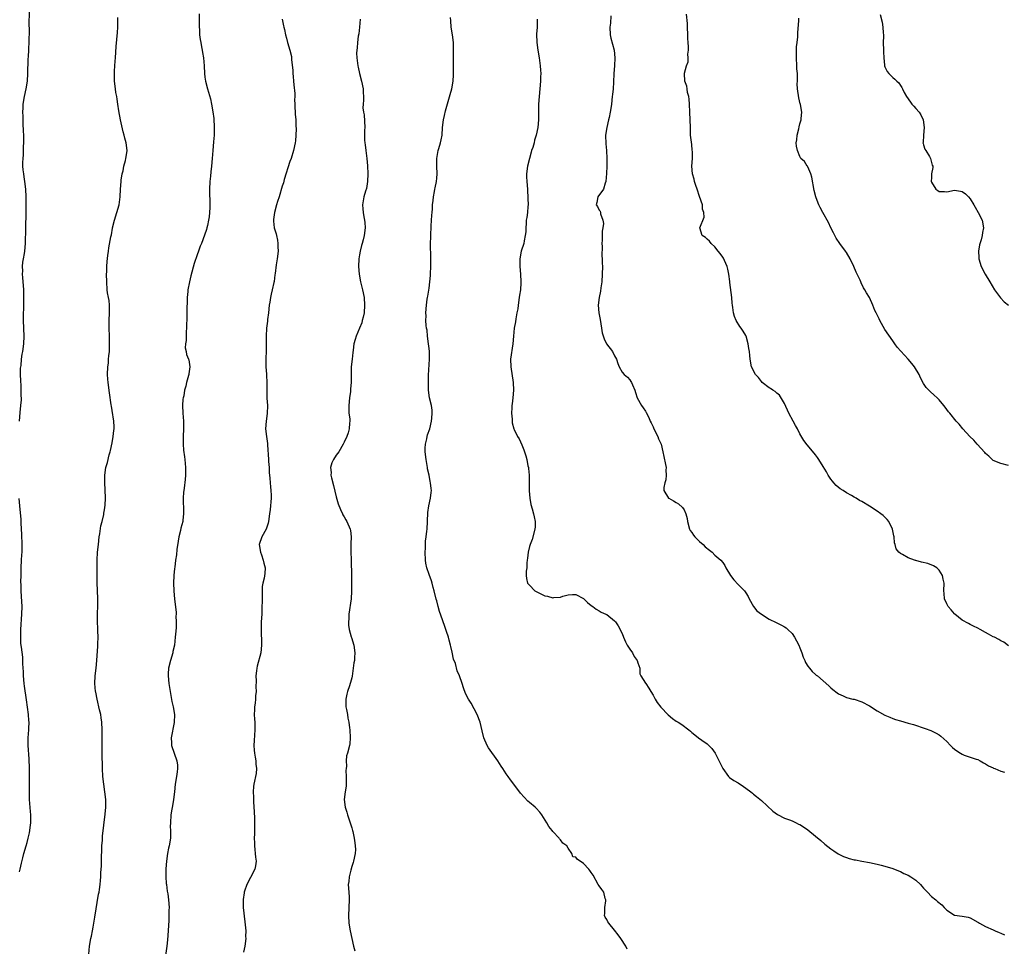
# Model space of a CAD drawing. Units: inches. Extents: x 2622000 to 2625000, y 1506000 to 1509000.
# Drawn here: x 2622499 to 2622754, y 1507453 to 1507693 of the extents above; entities that cross this region are included whole.
import ezdxf

# ---------------------------------------------------------------- set-up
doc = ezdxf.new("R2010")
doc.units = ezdxf.units.IN
doc.header["$MEASUREMENT"] = 0
doc.layers.add('LD26221506_10ft', color=101, linetype='Continuous')

msp = doc.modelspace()

# ---------------------------------------------------------------- linework, layer by layer
at = {"layer": 'LD26221506_10ft'}
for points, elevation in [([(2622499.06, 1507589), (2622499.19, 1507591.19), (2622499.36, 1507593), (2622499.51, 1507594.49), (2622499.51, 1507595), (2622499.47, 1507595.47), (2622499.49, 1507597), (2622499.41, 1507598.59), (2622499.37, 1507599), (2622499.37, 1507599.37), (2622499.31, 1507601), (2622499.32, 1507602.68), (2622499.41, 1507603.41), (2622499.54, 1507605), (2622499.72, 1507606.28), (2622499.86, 1507607), (2622500.15, 1507609), (2622500.23, 1507611), (2622500.07, 1507615), (2622500.08, 1507617), (2622500.12, 1507617.88), (2622500.11, 1507620.11), (2622500.16, 1507621), (2622500.18, 1507621.82), (2622500.15, 1507623), (2622500.08, 1507624.08), (2622500.01, 1507625), (2622499.87, 1507626.13), (2622499.83, 1507627), (2622499.89, 1507627.89), (2622499.81, 1507629), (2622499.89, 1507630.11), (2622500.08, 1507631), (2622500.33, 1507632.33), (2622500.42, 1507633), (2622500.59, 1507635), (2622500.61, 1507636.61), (2622500.67, 1507637.33), (2622500.68, 1507640.68), (2622500.72, 1507641.28), (2622500.77, 1507644.77), (2622500.77, 1507647), (2622500.66, 1507649), (2622500.41, 1507651), (2622500.24, 1507652.24), (2622500.11, 1507653), (2622499.99, 1507654.01), (2622499.91, 1507655), (2622499.9, 1507655.9), (2622499.94, 1507657), (2622500.07, 1507657.93), (2622500.08, 1507660.08), (2622500.14, 1507661), (2622500.11, 1507663), (2622500.08, 1507664.08), (2622499.96, 1507666.04), (2622499.93, 1507667), (2622499.94, 1507667.94), (2622499.91, 1507669), (2622499.93, 1507670.07), (2622499.99, 1507671), (2622500.3, 1507673), (2622500.76, 1507675), (2622501.07, 1507677), (2622501.17, 1507679), (2622501.3, 1507682.7), (2622501.35, 1507683.35), (2622501.41, 1507685), (2622501.45, 1507685.45), (2622501.51, 1507687), (2622501.59, 1507690.41), (2622501.53, 1507691.53), (2622501.6, 1507695)], 8670), ([(2622545.55, 1507694.45), (2622545.5, 1507691.5), (2622545.53, 1507691), (2622545.61, 1507690.39), (2622545.64, 1507689), (2622545.8, 1507687.8), (2622545.93, 1507687), (2622546.12, 1507685.88), (2622546.32, 1507685), (2622546.42, 1507684.42), (2622546.61, 1507683), (2622546.77, 1507681), (2622546.89, 1507679), (2622547, 1507677.99), (2622547.15, 1507677), (2622547.65, 1507675), (2622548.41, 1507672.41), (2622548.72, 1507671), (2622549.06, 1507669.06), (2622549.28, 1507667.28), (2622549.43, 1507665), (2622549.41, 1507663.41), (2622549.4, 1507663), (2622549.24, 1507661.24), (2622549.01, 1507659.01), (2622548.84, 1507657), (2622548.69, 1507655), (2622548.52, 1507653.48), (2622548.42, 1507652.42), (2622548.25, 1507651), (2622548.17, 1507649), (2622548.19, 1507648.19), (2622548.3, 1507645.7), (2622548.3, 1507645), (2622548.25, 1507644.25), (2622548.22, 1507643), (2622548.1, 1507641.9), (2622547.97, 1507641), (2622547.64, 1507639.64), (2622547.52, 1507639), (2622547.43, 1507638.57), (2622546.91, 1507637.09), (2622546.09, 1507635), (2622545.76, 1507634.24), (2622545.37, 1507633), (2622545, 1507632.05), (2622544.19, 1507629.81), (2622543.4, 1507626.6), (2622543.02, 1507625), (2622542.58, 1507623), (2622542.56, 1507622.56), (2622542.38, 1507621), (2622542.39, 1507620.39), (2622542.29, 1507617.71), (2622542.34, 1507616.34), (2622542.24, 1507613), (2622542.14, 1507612.14), (2622542.12, 1507611), (2622542.19, 1507609.81), (2622542.02, 1507609), (2622541.92, 1507607.92), (2622542.16, 1507607), (2622542.26, 1507606.26), (2622542.74, 1507605), (2622542.8, 1507604.8), (2622543.11, 1507603), (2622542.82, 1507601.18), (2622542.83, 1507601), (2622542.78, 1507600.78), (2622542.26, 1507599), (2622542.06, 1507598.06), (2622541.75, 1507597), (2622541.51, 1507595.51), (2622541.38, 1507595), (2622541.33, 1507594.67), (2622541.22, 1507593), (2622541.29, 1507591), (2622541.43, 1507589), (2622541.44, 1507587), (2622541.36, 1507585), (2622541.34, 1507583.34), (2622541.36, 1507583), (2622541.49, 1507581.49), (2622541.72, 1507579.72), (2622541.83, 1507579), (2622541.98, 1507577), (2622541.96, 1507575), (2622541.88, 1507573.88), (2622541.63, 1507571.63), (2622541.52, 1507571), (2622541.46, 1507570.54), (2622541.37, 1507569), (2622541.44, 1507565.44), (2622541.5, 1507565), (2622541.29, 1507563.29), (2622541.29, 1507563), (2622540.78, 1507561.22), (2622540.66, 1507560.66), (2622540.24, 1507559), (2622540.07, 1507557.93), (2622539.77, 1507555.77), (2622539.63, 1507554.37), (2622539.42, 1507553), (2622539.18, 1507551.18), (2622539.16, 1507550.84), (2622538.97, 1507548.97), (2622538.91, 1507547), (2622538.99, 1507545), (2622539.17, 1507542.83), (2622539.53, 1507539.53), (2622539.53, 1507539), (2622539.51, 1507538.49), (2622539.56, 1507537), (2622539.52, 1507535.52), (2622539.44, 1507534.56), (2622539.34, 1507533), (2622539.1, 1507531), (2622538.71, 1507529.29), (2622538.66, 1507529), (2622538.07, 1507527), (2622537.6, 1507525), (2622537.5, 1507523.5), (2622537.48, 1507523), (2622537.69, 1507521), (2622537.98, 1507519), (2622538.42, 1507516.42), (2622538.76, 1507515), (2622539.09, 1507513), (2622539.05, 1507510.95), (2622538.3, 1507507), (2622538.36, 1507505.64), (2622538.36, 1507505), (2622539.01, 1507502.99), (2622539.72, 1507501), (2622539.87, 1507499.87), (2622539.91, 1507499), (2622539.8, 1507498.2), (2622539.67, 1507497), (2622539.33, 1507495), (2622539.09, 1507493), (2622538.89, 1507491), (2622538.61, 1507489.39), (2622538.48, 1507488.48), (2622538.2, 1507487), (2622538.07, 1507485), (2622538.05, 1507484.05), (2622538.12, 1507483), (2622538.13, 1507481.87), (2622538.07, 1507481), (2622537.74, 1507479), (2622537.59, 1507478.41), (2622537.34, 1507477), (2622537.07, 1507475), (2622536.92, 1507473.08), (2622536.88, 1507471), (2622537, 1507469.25), (2622537.02, 1507469), (2622537.27, 1507467.27), (2622537.4, 1507466.6), (2622537.61, 1507465), (2622537.71, 1507463), (2622537.67, 1507462.33), (2622537.66, 1507461), (2622537.63, 1507459.63), (2622537.55, 1507458.45), (2622537.5, 1507457), (2622537.36, 1507454.64), (2622537.17, 1507453), (2622536.6, 1507449.4)], 8690), ([(2622755, 1507530.83), (2622753.74, 1507531.74), (2622753, 1507532.09), (2622752.43, 1507532.43), (2622751.34, 1507533), (2622751, 1507533.15), (2622749.78, 1507533.78), (2622749, 1507534.21), (2622747.64, 1507535), (2622747, 1507535.35), (2622745.92, 1507535.92), (2622745, 1507536.34), (2622744.59, 1507536.59), (2622743, 1507537.47), (2622741.06, 1507539), (2622741, 1507539.06), (2622740.13, 1507540.13), (2622739.34, 1507541), (2622739, 1507541.69), (2622738.42, 1507543), (2622738.33, 1507544.33), (2622738.25, 1507545), (2622738.34, 1507547), (2622738.08, 1507548.08), (2622737.92, 1507549), (2622737, 1507550.41), (2622736.39, 1507551), (2622735.54, 1507551.54), (2622734.08, 1507552.08), (2622732.46, 1507552.47), (2622731, 1507552.9), (2622730.91, 1507552.91), (2622730.63, 1507553), (2622729, 1507553.6), (2622727.54, 1507554.46), (2622727, 1507554.68), (2622726.58, 1507555), (2622725.89, 1507555.89), (2622725.67, 1507557), (2622725.48, 1507557.48), (2622725.36, 1507559), (2622725.26, 1507559.26), (2622724.95, 1507561), (2622723.95, 1507563), (2622723.53, 1507563.53), (2622722.5, 1507564.5), (2622721.93, 1507565), (2622721, 1507565.68), (2622719, 1507566.94), (2622717, 1507568.14), (2622716.42, 1507568.42), (2622715.51, 1507569), (2622715, 1507569.3), (2622714.29, 1507569.71), (2622713, 1507570.42), (2622712.14, 1507571), (2622711.44, 1507571.44), (2622710.33, 1507572.33), (2622709.8, 1507573), (2622709.4, 1507573.4), (2622709, 1507573.95), (2622708.32, 1507575), (2622707.83, 1507575.83), (2622707, 1507577.19), (2622705.86, 1507579), (2622705.54, 1507579.55), (2622705, 1507580.24), (2622704.68, 1507580.68), (2622702.86, 1507582.86), (2622701.98, 1507583.98), (2622701, 1507585.71), (2622700.36, 1507587), (2622699.86, 1507587.86), (2622699.24, 1507589), (2622698.1, 1507591), (2622697, 1507593.51), (2622695.69, 1507595.69), (2622695, 1507596.25), (2622694.6, 1507596.6), (2622693.95, 1507597), (2622693.41, 1507597.41), (2622693, 1507597.63), (2622691.25, 1507599), (2622691, 1507599.25), (2622690.23, 1507600.23), (2622689.5, 1507601), (2622688.48, 1507603), (2622688.08, 1507605), (2622688.05, 1507605.95), (2622687.91, 1507607), (2622687.75, 1507607.75), (2622687.62, 1507609), (2622687.08, 1507611), (2622687, 1507611.16), (2622686.27, 1507612.27), (2622685.78, 1507613), (2622685.44, 1507613.44), (2622684.45, 1507615), (2622684.02, 1507616.02), (2622683.76, 1507617), (2622683.62, 1507618.38), (2622683.53, 1507619), (2622683.47, 1507619.47), (2622683.33, 1507621), (2622682.86, 1507624.86), (2622682.84, 1507625.16), (2622682.57, 1507627), (2622682.32, 1507628.32), (2622682.13, 1507629), (2622681.43, 1507630.57), (2622681.29, 1507631), (2622681.2, 1507631.2), (2622681, 1507631.45), (2622680.37, 1507632.37), (2622679.84, 1507633), (2622679, 1507634.1), (2622678.03, 1507635), (2622677.56, 1507635.56), (2622677, 1507636.11), (2622676.52, 1507636.52), (2622675.7, 1507637), (2622675.04, 1507639), (2622675.05, 1507639.05), (2622676.22, 1507641.78), (2622676.15, 1507643), (2622675.81, 1507643.81), (2622675.73, 1507645), (2622675, 1507647.09), (2622674.38, 1507649), (2622674.02, 1507649.98), (2622673.74, 1507651), (2622673.65, 1507651.65), (2622673.16, 1507653), (2622673.02, 1507655.02), (2622673.22, 1507657), (2622673.22, 1507658.78), (2622673.14, 1507659.14), (2622673, 1507660.56), (2622672.68, 1507663), (2622672.65, 1507664.65), (2622672.63, 1507665), (2622672.61, 1507667), (2622672.51, 1507669), (2622672.37, 1507671), (2622672.32, 1507672.32), (2622672.2, 1507673), (2622671.91, 1507674.09), (2622671.83, 1507675), (2622671.73, 1507675.73), (2622671.24, 1507677), (2622671.09, 1507679), (2622671.09, 1507679.09), (2622671.62, 1507681), (2622672.04, 1507681.96), (2622672.05, 1507683), (2622671.96, 1507683.96), (2622672.13, 1507685), (2622672.16, 1507685.84), (2622672.06, 1507687), (2622672.01, 1507688.01), (2622671.89, 1507691.89), (2622671.66, 1507694.34)], 8750), ([(2622516.95, 1507451), (2622517.16, 1507453), (2622517.49, 1507455), (2622517.64, 1507455.64), (2622517.9, 1507457), (2622518.06, 1507457.94), (2622518.29, 1507459), (2622518.55, 1507460.55), (2622519.48, 1507466.52), (2622519.6, 1507467), (2622519.73, 1507467.73), (2622519.9, 1507469), (2622520.01, 1507469.99), (2622520.09, 1507471), (2622520.09, 1507472.09), (2622520.23, 1507473.77), (2622520.21, 1507475), (2622520.21, 1507476.21), (2622520.31, 1507477.69), (2622520.36, 1507479), (2622520.47, 1507480.47), (2622520.52, 1507481.48), (2622521.19, 1507487.19), (2622521.33, 1507489), (2622521.33, 1507491), (2622521.13, 1507493), (2622520.84, 1507495), (2622520.62, 1507497), (2622520.5, 1507499), (2622520.46, 1507500.46), (2622520.39, 1507501.62), (2622520.4, 1507504.4), (2622520.37, 1507505), (2622520.37, 1507505.63), (2622520.39, 1507509), (2622520.31, 1507511), (2622520.13, 1507512.13), (2622520.03, 1507513), (2622519.76, 1507514.24), (2622519.1, 1507517), (2622518.76, 1507518.76), (2622518.72, 1507519), (2622518.55, 1507521), (2622518.63, 1507523), (2622518.84, 1507525), (2622519.02, 1507526.98), (2622519.26, 1507530.74), (2622519.31, 1507531.31), (2622519.35, 1507533), (2622519.3, 1507534.7), (2622519.27, 1507535.27), (2622519.23, 1507537), (2622519.23, 1507539.23), (2622519.25, 1507541), (2622519.26, 1507543), (2622519.16, 1507547.16), (2622519.11, 1507551.11), (2622519.11, 1507553), (2622519.22, 1507555), (2622519.43, 1507557), (2622519.66, 1507559), (2622519.81, 1507559.81), (2622520.1, 1507561.9), (2622520.38, 1507563), (2622520.81, 1507564.81), (2622520.85, 1507565.15), (2622521, 1507565.99), (2622521.17, 1507567.17), (2622521.25, 1507569), (2622521.19, 1507571.19), (2622521.09, 1507573), (2622521.06, 1507575), (2622521.36, 1507577), (2622521.77, 1507578.23), (2622522.26, 1507580.26), (2622522.5, 1507581), (2622522.61, 1507581.39), (2622523, 1507583.32), (2622523.28, 1507585), (2622523.42, 1507586.58), (2622523.5, 1507587), (2622523.49, 1507587.49), (2622523.42, 1507589), (2622523, 1507591.74), (2622522.81, 1507592.81), (2622522.77, 1507593.23), (2622522.33, 1507596.33), (2622521.94, 1507599), (2622521.86, 1507599.86), (2622521.8, 1507601), (2622521.88, 1507603), (2622522.01, 1507604.01), (2622522.09, 1507605), (2622522.13, 1507605.87), (2622522.28, 1507607), (2622522.34, 1507608.34), (2622522.35, 1507609), (2622522.3, 1507611), (2622522.22, 1507613), (2622522.25, 1507613.75), (2622522.25, 1507615), (2622522.34, 1507617), (2622522.3, 1507617.7), (2622522.3, 1507619), (2622522.2, 1507620.2), (2622522.04, 1507621), (2622521.83, 1507622.17), (2622521.73, 1507623), (2622521.58, 1507625), (2622521.57, 1507627), (2622521.62, 1507627.62), (2622521.64, 1507629), (2622521.68, 1507630.32), (2622521.89, 1507631.89), (2622522.01, 1507633), (2622522.17, 1507633.83), (2622522.65, 1507636.65), (2622522.79, 1507637.21), (2622523.1, 1507638.9), (2622523.11, 1507639), (2622523.62, 1507641), (2622524.25, 1507643), (2622524.77, 1507645), (2622525.03, 1507647.03), (2622525.14, 1507649), (2622525.31, 1507651), (2622525.36, 1507651.36), (2622525.62, 1507653), (2622525.81, 1507653.81), (2622526.05, 1507655), (2622526.45, 1507656.45), (2622526.56, 1507657), (2622526.59, 1507657.41), (2622526.85, 1507659), (2622526.64, 1507661), (2622526.27, 1507662.27), (2622526.12, 1507663), (2622525.86, 1507663.86), (2622525.15, 1507667), (2622524.69, 1507669.31), (2622524.43, 1507671), (2622524.33, 1507672.33), (2622524.18, 1507673), (2622523.99, 1507674.01), (2622523.9, 1507675), (2622523.64, 1507677), (2622523.63, 1507678.37), (2622523.58, 1507679), (2622523.57, 1507679.57), (2622523.69, 1507681), (2622523.81, 1507682.19), (2622523.83, 1507683), (2622524.05, 1507685.95), (2622524.41, 1507689.59), (2622524.49, 1507691), (2622524.46, 1507692.46), (2622524.51, 1507693.49)], 8680), ([(2622567.02, 1507693), (2622567.31, 1507691.31), (2622567.44, 1507691), (2622567.61, 1507690.39), (2622567.88, 1507689), (2622568.13, 1507688.13), (2622568.39, 1507687), (2622568.99, 1507684.99), (2622569.37, 1507683.37), (2622569.4, 1507683), (2622569.41, 1507682.59), (2622569.76, 1507679.76), (2622569.78, 1507679), (2622569.84, 1507678.16), (2622569.97, 1507677), (2622570.03, 1507676.03), (2622570.24, 1507673.76), (2622570.23, 1507673), (2622570.17, 1507672.17), (2622570.28, 1507671), (2622570.24, 1507670.24), (2622570.38, 1507669), (2622570.4, 1507668.4), (2622570.53, 1507667), (2622570.57, 1507665.43), (2622570.63, 1507664.62), (2622570.57, 1507663), (2622570.42, 1507661.58), (2622570.38, 1507661), (2622569.96, 1507659), (2622569.32, 1507657), (2622569, 1507656.15), (2622567.55, 1507651.55), (2622567.3, 1507650.7), (2622567, 1507649.77), (2622566.19, 1507647), (2622565.8, 1507645.8), (2622565.56, 1507645), (2622564.98, 1507643), (2622564.79, 1507641.21), (2622564.75, 1507641), (2622564.76, 1507640.76), (2622564.95, 1507639), (2622565.42, 1507637.42), (2622565.5, 1507637), (2622565.83, 1507635.83), (2622565.91, 1507635), (2622565.89, 1507634.11), (2622565.97, 1507633), (2622565.72, 1507631), (2622565.45, 1507629.45), (2622565.17, 1507627.17), (2622565.14, 1507626.85), (2622564.9, 1507625.1), (2622564.82, 1507624.82), (2622564.43, 1507623), (2622564.19, 1507621.81), (2622563.96, 1507621), (2622563.76, 1507619.76), (2622563.66, 1507619), (2622563.46, 1507617), (2622563.24, 1507615.24), (2622563.16, 1507614.84), (2622562.94, 1507613.06), (2622562.83, 1507611), (2622562.88, 1507608.88), (2622562.89, 1507607), (2622562.77, 1507605.23), (2622562.8, 1507604.8), (2622562.76, 1507603), (2622562.9, 1507601.1), (2622562.9, 1507600.9), (2622563.06, 1507599), (2622563.02, 1507597), (2622563.05, 1507594.95), (2622563.17, 1507593), (2622563.1, 1507590.9), (2622562.84, 1507589), (2622562.72, 1507587), (2622562.92, 1507585), (2622563.17, 1507583.17), (2622563.17, 1507582.83), (2622563.45, 1507579), (2622563.5, 1507578.5), (2622563.61, 1507577), (2622563.66, 1507575.66), (2622563.78, 1507574.22), (2622563.86, 1507573), (2622563.95, 1507571.95), (2622564.06, 1507571), (2622564.17, 1507569.83), (2622564.17, 1507569), (2622564.03, 1507568.03), (2622563.98, 1507567), (2622563.88, 1507566.12), (2622563.72, 1507565), (2622563.5, 1507563), (2622563.41, 1507562.59), (2622562.82, 1507561), (2622561.69, 1507559), (2622561.08, 1507557), (2622561.41, 1507555), (2622561.64, 1507554.36), (2622562.1, 1507553), (2622562.22, 1507552.22), (2622562.57, 1507551), (2622562.48, 1507549.52), (2622562.32, 1507548.32), (2622562, 1507547), (2622561.84, 1507546.16), (2622561.83, 1507545), (2622561.86, 1507543.86), (2622561.8, 1507543), (2622561.78, 1507542.22), (2622561.77, 1507541), (2622561.71, 1507539), (2622561.6, 1507537), (2622561.54, 1507535), (2622561.53, 1507534.47), (2622561.64, 1507531.64), (2622561.65, 1507531), (2622561.45, 1507529), (2622560.5, 1507525.5), (2622560.4, 1507525), (2622560.32, 1507524.32), (2622560.19, 1507523), (2622560.23, 1507521.77), (2622560.2, 1507520.2), (2622560.24, 1507519), (2622560.13, 1507517.87), (2622560.08, 1507517), (2622559.97, 1507515.97), (2622559.82, 1507515), (2622559.8, 1507514.2), (2622559.77, 1507513), (2622559.84, 1507511.84), (2622559.91, 1507511), (2622559.96, 1507510.04), (2622559.96, 1507509), (2622559.73, 1507506.27), (2622559.67, 1507505), (2622559.78, 1507503.78), (2622559.83, 1507503), (2622560.04, 1507501.96), (2622560.17, 1507501), (2622560.17, 1507500.17), (2622560.37, 1507499), (2622560.27, 1507497.73), (2622559.67, 1507495), (2622559.6, 1507494.4), (2622559.5, 1507493), (2622559.58, 1507491.58), (2622559.59, 1507490.41), (2622559.79, 1507487.79), (2622559.81, 1507486.19), (2622559.87, 1507485), (2622559.87, 1507483), (2622559.85, 1507482.15), (2622559.79, 1507481), (2622559.8, 1507479.79), (2622559.81, 1507479), (2622559.93, 1507478.07), (2622560.05, 1507477), (2622560.1, 1507476.1), (2622560.24, 1507475), (2622560.13, 1507473.87), (2622559.93, 1507473), (2622558.84, 1507470.84), (2622557.87, 1507469), (2622557.28, 1507467.28), (2622557.16, 1507467), (2622557.12, 1507466.88), (2622556.89, 1507465.11), (2622556.94, 1507463), (2622557.33, 1507459.33), (2622557.45, 1507458.55), (2622557.56, 1507457), (2622557.54, 1507455.54), (2622557.58, 1507455), (2622557.32, 1507453), (2622557, 1507451.5)], 8700), ([(2622587.19, 1507693), (2622587.01, 1507690.99), (2622586.8, 1507689.2), (2622586.67, 1507688.67), (2622586.45, 1507687), (2622586.38, 1507685.62), (2622586.28, 1507685), (2622586.27, 1507684.27), (2622586.31, 1507683), (2622586.57, 1507681), (2622586.64, 1507680.64), (2622587, 1507678.99), (2622587.55, 1507677), (2622587.95, 1507675), (2622588.08, 1507672.08), (2622587.96, 1507671), (2622587.91, 1507670.09), (2622588.08, 1507669), (2622588.25, 1507668.25), (2622588.35, 1507665), (2622588.31, 1507664.31), (2622588.29, 1507663), (2622588.33, 1507661.67), (2622588.38, 1507661), (2622588.48, 1507660.48), (2622588.64, 1507659), (2622588.91, 1507657), (2622589.1, 1507655.1), (2622589.19, 1507653), (2622589.08, 1507651), (2622588.78, 1507649.22), (2622588.55, 1507648.55), (2622588.13, 1507647), (2622587.77, 1507645), (2622587.91, 1507643.91), (2622587.93, 1507643), (2622588.1, 1507641.9), (2622588.32, 1507641), (2622588.4, 1507640.4), (2622588.48, 1507639), (2622588.22, 1507637), (2622587.92, 1507635.92), (2622587.68, 1507635), (2622587.56, 1507634.44), (2622587.15, 1507633), (2622587, 1507632.04), (2622586.8, 1507631), (2622586.71, 1507629), (2622586.88, 1507627), (2622587.27, 1507625), (2622587.77, 1507623), (2622588.18, 1507621), (2622588.34, 1507619), (2622588.18, 1507617), (2622587.92, 1507615.92), (2622587.74, 1507615), (2622587.57, 1507614.43), (2622587.02, 1507613), (2622586.16, 1507611), (2622585.92, 1507610.08), (2622585.58, 1507609), (2622585.36, 1507607.35), (2622585.3, 1507606.7), (2622585.09, 1507605), (2622584.88, 1507603), (2622584.85, 1507601.15), (2622584.86, 1507600.86), (2622584.83, 1507599), (2622584.68, 1507597.32), (2622584.67, 1507597), (2622584.64, 1507596.64), (2622584.42, 1507595), (2622584.25, 1507593), (2622584.22, 1507592.22), (2622584.29, 1507591), (2622584.48, 1507589.52), (2622584.48, 1507589), (2622584.41, 1507588.41), (2622584.35, 1507587), (2622584.07, 1507585.93), (2622583.74, 1507585), (2622583, 1507583.51), (2622582.78, 1507583), (2622581.62, 1507581), (2622581, 1507580.17), (2622580.3, 1507579), (2622579.85, 1507578.15), (2622579.51, 1507577), (2622579.66, 1507575.66), (2622579.6, 1507575), (2622579.72, 1507574.28), (2622580.27, 1507572.27), (2622581, 1507569.39), (2622581.53, 1507567.53), (2622582.05, 1507566.05), (2622582.57, 1507565), (2622582.69, 1507564.69), (2622583, 1507564.21), (2622583.44, 1507563.44), (2622583.72, 1507563), (2622584.63, 1507561), (2622584.68, 1507560.68), (2622584.85, 1507559), (2622584.77, 1507557.23), (2622584.77, 1507555), (2622584.82, 1507553.18), (2622584.81, 1507552.81), (2622584.9, 1507549.1), (2622584.9, 1507548.9), (2622584.96, 1507547), (2622584.95, 1507544.95), (2622584.81, 1507543), (2622584.26, 1507539), (2622584.24, 1507537.76), (2622584.13, 1507537), (2622584.12, 1507536.12), (2622584.33, 1507535), (2622584.88, 1507533.12), (2622584.92, 1507532.92), (2622585.54, 1507531), (2622585.81, 1507529), (2622585.74, 1507527.74), (2622585.68, 1507527), (2622585.57, 1507526.43), (2622585.09, 1507522.91), (2622585, 1507522.47), (2622584.71, 1507521.29), (2622584.63, 1507521), (2622584.44, 1507520.44), (2622583.92, 1507519), (2622583.74, 1507518.26), (2622583.48, 1507517), (2622583.48, 1507515.48), (2622583.51, 1507515), (2622583.68, 1507514.32), (2622583.86, 1507513), (2622584.02, 1507512.02), (2622584.26, 1507511), (2622584.43, 1507509.57), (2622584.52, 1507509), (2622584.63, 1507507), (2622584.54, 1507505.46), (2622584.44, 1507505), (2622583.93, 1507503), (2622583.67, 1507502.33), (2622583.58, 1507501), (2622583.66, 1507499.66), (2622583.54, 1507499), (2622583.51, 1507498.49), (2622583.6, 1507497), (2622583.55, 1507495.55), (2622583.55, 1507495), (2622583.52, 1507494.48), (2622583.28, 1507493), (2622583.03, 1507491), (2622583.26, 1507489), (2622583.7, 1507487.7), (2622583.9, 1507487), (2622584.61, 1507485), (2622585, 1507483.69), (2622585.22, 1507483), (2622585.29, 1507482.71), (2622585.67, 1507481), (2622585.79, 1507479.79), (2622585.92, 1507479), (2622585.94, 1507478.06), (2622585.89, 1507477), (2622585.46, 1507475), (2622585.33, 1507474.67), (2622585, 1507473.66), (2622584.74, 1507472.74), (2622584.3, 1507471), (2622584.21, 1507469.79), (2622584.11, 1507469), (2622584.27, 1507467), (2622584.32, 1507465.68), (2622584.37, 1507465), (2622584.12, 1507461), (2622584.23, 1507459), (2622584.57, 1507457), (2622585, 1507455), (2622585.47, 1507453), (2622585.84, 1507451.84)], 8710), ([(2622656.26, 1507452.26), (2622655.96, 1507453), (2622654.67, 1507455), (2622653.98, 1507455.98), (2622653, 1507457.21), (2622651.49, 1507459), (2622651.3, 1507459.3), (2622651, 1507459.91), (2622650.58, 1507460.58), (2622650.42, 1507461), (2622650.49, 1507461.51), (2622650.51, 1507463), (2622650.75, 1507464.75), (2622650.77, 1507465), (2622650.61, 1507465.39), (2622650.21, 1507467), (2622649.74, 1507467.74), (2622649, 1507468.65), (2622648.77, 1507469), (2622647.44, 1507471.44), (2622647, 1507472.14), (2622646.65, 1507472.65), (2622646.36, 1507473), (2622645, 1507474.43), (2622644.1, 1507475), (2622643.46, 1507475.46), (2622643, 1507476.07), (2622642.2, 1507476.2), (2622641.92, 1507477), (2622641, 1507478.42), (2622640.67, 1507479), (2622639.67, 1507479.67), (2622639, 1507480.59), (2622638.78, 1507480.78), (2622638.71, 1507481), (2622637, 1507482.73), (2622636.84, 1507483), (2622636.03, 1507484.03), (2622635.52, 1507485), (2622634.23, 1507487), (2622633.71, 1507487.71), (2622632.74, 1507488.74), (2622632.47, 1507489), (2622631, 1507490.23), (2622630.6, 1507490.6), (2622629.61, 1507491.61), (2622628.65, 1507492.65), (2622626.97, 1507495), (2622626.09, 1507496.09), (2622625.49, 1507497), (2622625, 1507497.66), (2622624.08, 1507499), (2622623.63, 1507499.63), (2622622.78, 1507501), (2622620.42, 1507504.42), (2622620.08, 1507505), (2622619.21, 1507507), (2622618.76, 1507508.76), (2622618.23, 1507511), (2622617.43, 1507513), (2622615.91, 1507515.91), (2622615.24, 1507517), (2622614.48, 1507518.48), (2622613.89, 1507519.89), (2622613.55, 1507521), (2622612.87, 1507523), (2622612.3, 1507524.3), (2622611.82, 1507526.18), (2622611.37, 1507527.37), (2622611, 1507529.19), (2622610.63, 1507530.63), (2622610.56, 1507531), (2622610.23, 1507532.24), (2622610.01, 1507533), (2622609.52, 1507534.48), (2622609.28, 1507535.28), (2622609, 1507536.08), (2622608.63, 1507537), (2622608.47, 1507537.53), (2622607.71, 1507539.71), (2622607.39, 1507541), (2622607, 1507542.48), (2622606.88, 1507542.88), (2622606.37, 1507545), (2622606.11, 1507545.89), (2622605.82, 1507547), (2622605.62, 1507547.62), (2622605, 1507549.28), (2622604.42, 1507551), (2622604.19, 1507552.19), (2622604.05, 1507553), (2622603.99, 1507555), (2622604.09, 1507556.09), (2622604.13, 1507557.86), (2622604.29, 1507559), (2622604.45, 1507560.45), (2622604.48, 1507561), (2622604.61, 1507563), (2622604.71, 1507565.29), (2622604.96, 1507567), (2622605.39, 1507569), (2622605.55, 1507570.45), (2622605.63, 1507571), (2622605.53, 1507571.53), (2622605.42, 1507573), (2622605.31, 1507573.31), (2622605, 1507575), (2622604.62, 1507576.62), (2622604.6, 1507577), (2622604.54, 1507577.46), (2622604.27, 1507579), (2622604.03, 1507581), (2622604.03, 1507581.97), (2622604.07, 1507583), (2622604.42, 1507584.42), (2622604.52, 1507585), (2622604.62, 1507585.38), (2622605.2, 1507587), (2622605.67, 1507589), (2622605.76, 1507589.76), (2622605.85, 1507591), (2622605.81, 1507591.81), (2622605.64, 1507593), (2622605.13, 1507595), (2622604.83, 1507597), (2622604.84, 1507597.16), (2622604.84, 1507599), (2622604.9, 1507600.9), (2622605.11, 1507605), (2622605.08, 1507607), (2622605, 1507607.78), (2622604.9, 1507609), (2622604.64, 1507611), (2622604.49, 1507612.49), (2622604.38, 1507613), (2622604.27, 1507613.73), (2622604.21, 1507615), (2622604.25, 1507616.25), (2622604.21, 1507617), (2622604.34, 1507619), (2622604.51, 1507620.51), (2622604.58, 1507621), (2622604.66, 1507621.34), (2622605, 1507623.41), (2622605.23, 1507625), (2622605.37, 1507626.63), (2622605.46, 1507629.46), (2622605.48, 1507631.48), (2622605.42, 1507634.58), (2622605.5, 1507637), (2622605.49, 1507637.49), (2622605.56, 1507639), (2622605.57, 1507639.57), (2622605.7, 1507642.3), (2622605.78, 1507643), (2622605.92, 1507643.92), (2622605.93, 1507645), (2622606.09, 1507646.09), (2622606.12, 1507647), (2622606.4, 1507648.4), (2622606.5, 1507649), (2622606.61, 1507649.39), (2622606.92, 1507651), (2622607, 1507651.91), (2622607.1, 1507653), (2622607.03, 1507654.97), (2622607, 1507657), (2622607.38, 1507659), (2622607.52, 1507659.52), (2622608, 1507661), (2622608.18, 1507661.82), (2622608.37, 1507663), (2622608.52, 1507665), (2622608.76, 1507667), (2622609, 1507668.1), (2622609.29, 1507669.29), (2622610.5, 1507673.5), (2622610.89, 1507675), (2622611.21, 1507677), (2622611.34, 1507678.66), (2622611.34, 1507681), (2622611.32, 1507683), (2622611.36, 1507685), (2622611.36, 1507687), (2622611.1, 1507689), (2622610.72, 1507691), (2622610.63, 1507692.63), (2622610.56, 1507693.44)], 8720), ([(2622633.02, 1507693), (2622632.96, 1507691), (2622632.85, 1507689.15), (2622632.88, 1507687), (2622633.13, 1507685), (2622633.51, 1507683), (2622633.8, 1507681), (2622633.84, 1507679.84), (2622633.9, 1507679), (2622633.88, 1507678.12), (2622633.82, 1507677), (2622633.51, 1507673), (2622633.37, 1507671), (2622633.31, 1507669), (2622633.31, 1507667), (2622633.17, 1507665), (2622632.76, 1507663), (2622632.32, 1507661.68), (2622632.17, 1507661), (2622631.83, 1507659.83), (2622631.55, 1507659), (2622631.43, 1507658.57), (2622630.98, 1507657), (2622630.46, 1507655), (2622630.21, 1507653), (2622630.25, 1507652.25), (2622630.28, 1507651), (2622630.46, 1507649), (2622630.48, 1507648.48), (2622630.6, 1507647), (2622630.58, 1507646.58), (2622630.65, 1507645), (2622630.57, 1507644.57), (2622630.48, 1507643), (2622630.33, 1507641.67), (2622630.18, 1507641), (2622630.13, 1507640.13), (2622630.03, 1507639), (2622630.02, 1507638.02), (2622629.91, 1507637), (2622629.65, 1507635.65), (2622629.5, 1507635), (2622628.88, 1507633), (2622628.48, 1507631), (2622628.48, 1507629), (2622628.66, 1507627), (2622628.75, 1507625), (2622628.75, 1507624.75), (2622628.64, 1507623), (2622628.42, 1507621.58), (2622628.36, 1507621), (2622628.05, 1507619), (2622627.94, 1507618.06), (2622627.76, 1507617), (2622627.46, 1507615.46), (2622627.34, 1507614.66), (2622627, 1507613), (2622626.82, 1507611), (2622626.71, 1507609), (2622626.11, 1507605), (2622626.15, 1507603), (2622626.75, 1507599), (2622626.85, 1507597), (2622626.71, 1507595), (2622626.53, 1507593.47), (2622626.46, 1507593), (2622626.4, 1507592.4), (2622626.37, 1507591), (2622626.51, 1507589.49), (2622626.5, 1507589), (2622626.55, 1507588.55), (2622626.91, 1507587), (2622627, 1507586.78), (2622627.93, 1507585), (2622628.36, 1507584.36), (2622629, 1507582.83), (2622629.53, 1507581.53), (2622629.67, 1507581), (2622630.02, 1507580.02), (2622630.29, 1507579), (2622630.6, 1507577.4), (2622630.7, 1507577), (2622630.74, 1507576.74), (2622630.89, 1507575), (2622630.95, 1507573), (2622630.95, 1507570.95), (2622631.06, 1507569), (2622631.35, 1507567.35), (2622631.71, 1507566.29), (2622632.06, 1507565), (2622632.2, 1507564.2), (2622632.49, 1507563), (2622632.43, 1507561.57), (2622632.39, 1507561), (2622631.66, 1507558.34), (2622631.15, 1507557), (2622631, 1507556.5), (2622630.64, 1507555), (2622630.49, 1507553.51), (2622630.38, 1507553), (2622630.27, 1507552.27), (2622630.28, 1507551), (2622630.15, 1507550.15), (2622630.14, 1507549), (2622630.24, 1507548.24), (2622630.47, 1507547), (2622631, 1507546.5), (2622632.38, 1507545), (2622635, 1507543.76), (2622635.62, 1507543.62), (2622637, 1507543.24), (2622637.29, 1507543.3), (2622639, 1507543.38), (2622639.62, 1507543.62), (2622641, 1507543.96), (2622642.09, 1507544.09), (2622643, 1507544.05), (2622645, 1507543.01), (2622646.04, 1507542.04), (2622647, 1507541.27), (2622647.39, 1507541), (2622648.25, 1507540.25), (2622649, 1507539.86), (2622649.51, 1507539.51), (2622650.74, 1507539), (2622651, 1507538.87), (2622653, 1507537.28), (2622653.22, 1507537), (2622653.94, 1507535.94), (2622655, 1507533.98), (2622655.35, 1507533), (2622655.83, 1507531.83), (2622656.31, 1507531), (2622657, 1507529.9), (2622657.62, 1507529), (2622658.07, 1507528.07), (2622658.83, 1507527), (2622659, 1507526.37), (2622659.52, 1507525), (2622659.58, 1507523.58), (2622659.84, 1507523), (2622661, 1507521.15), (2622661.08, 1507521), (2622661.86, 1507519.86), (2622662.37, 1507519), (2622663, 1507518.01), (2622663.55, 1507517), (2622664.08, 1507516.08), (2622665, 1507514.95), (2622666.92, 1507512.92), (2622668, 1507512), (2622669, 1507511.28), (2622669.49, 1507511), (2622670.4, 1507510.4), (2622672.24, 1507509), (2622672.67, 1507508.67), (2622673, 1507508.36), (2622673.78, 1507507.78), (2622674.74, 1507507), (2622675.64, 1507506.36), (2622677, 1507505.42), (2622678.21, 1507504.21), (2622679.03, 1507503.03), (2622680.38, 1507500.38), (2622681.02, 1507499.02), (2622682.52, 1507497), (2622682.74, 1507496.74), (2622683.9, 1507495.9), (2622685, 1507495.29), (2622686.4, 1507494.4), (2622687, 1507493.93), (2622688.29, 1507493), (2622688.68, 1507492.68), (2622689, 1507492.4), (2622689.78, 1507491.78), (2622691, 1507490.78), (2622693.98, 1507487.98), (2622695.15, 1507487.15), (2622697, 1507486.2), (2622698.25, 1507485.75), (2622699, 1507485.45), (2622699.97, 1507485), (2622700.65, 1507484.65), (2622701, 1507484.5), (2622701.91, 1507483.91), (2622703, 1507483.13), (2622705, 1507481.51), (2622706.37, 1507480.37), (2622707.47, 1507479.47), (2622709, 1507478.26), (2622709.72, 1507477.72), (2622710.92, 1507476.92), (2622712.27, 1507476.27), (2622713, 1507475.96), (2622713.77, 1507475.77), (2622715, 1507475.41), (2622715.37, 1507475.37), (2622717, 1507475.03), (2622719, 1507474.68), (2622721, 1507474.28), (2622721.99, 1507474.01), (2622723, 1507473.78), (2622725, 1507473.14), (2622726.51, 1507472.51), (2622727, 1507472.33), (2622727.87, 1507471.87), (2622729, 1507471.43), (2622729.69, 1507471), (2622730.45, 1507470.45), (2622731, 1507470.12), (2622732.2, 1507469), (2622732.54, 1507468.54), (2622733, 1507468.08), (2622733.49, 1507467.49), (2622734.02, 1507467), (2622735, 1507465.89), (2622736.12, 1507465), (2622736.59, 1507464.59), (2622737.69, 1507463.69), (2622738.34, 1507463), (2622739, 1507462.32), (2622741, 1507461.03), (2622743, 1507460.79), (2622744.52, 1507460.52), (2622745, 1507460.4), (2622747, 1507459.28), (2622747.16, 1507459.16), (2622747.44, 1507459), (2622749, 1507458.14), (2622751, 1507457.22), (2622751.55, 1507457), (2622752.55, 1507456.55), (2622753, 1507456.39), (2622753.94, 1507455.94)], 8730), ([(2622652.07, 1507693.93), (2622651.98, 1507691.98), (2622651.83, 1507691), (2622651.91, 1507689), (2622652.09, 1507688.09), (2622652.89, 1507685), (2622653.08, 1507683), (2622652.96, 1507681), (2622652.8, 1507679), (2622652.76, 1507676.76), (2622652.67, 1507675), (2622652.47, 1507673.53), (2622652.43, 1507673), (2622652.18, 1507671), (2622652.07, 1507669.93), (2622651.91, 1507669), (2622651.6, 1507667.6), (2622651.48, 1507667), (2622650.98, 1507665), (2622650.7, 1507663), (2622650.76, 1507660.76), (2622650.95, 1507659), (2622651.04, 1507657), (2622651.01, 1507654.99), (2622650.96, 1507653.04), (2622650.77, 1507651), (2622650.57, 1507650.57), (2622650.13, 1507649), (2622648.71, 1507647), (2622648.45, 1507645.55), (2622648.29, 1507645), (2622648.56, 1507644.56), (2622649, 1507643.58), (2622649.29, 1507643.29), (2622649.35, 1507643), (2622649.35, 1507642.65), (2622650.02, 1507641), (2622650.13, 1507640.13), (2622649.97, 1507639), (2622649.83, 1507638.17), (2622649.81, 1507635.81), (2622649.76, 1507635), (2622649.79, 1507634.21), (2622649.76, 1507631.76), (2622649.84, 1507631), (2622649.83, 1507629.83), (2622649.9, 1507629), (2622649.85, 1507627), (2622649.69, 1507625), (2622649.45, 1507623.45), (2622649.36, 1507622.64), (2622649.03, 1507621), (2622648.81, 1507619), (2622648.92, 1507617), (2622649.25, 1507615.25), (2622649.64, 1507613), (2622649.82, 1507611.82), (2622650.29, 1507610.29), (2622650.95, 1507608.95), (2622652.45, 1507607), (2622653, 1507605.86), (2622653.53, 1507605), (2622653.86, 1507603.86), (2622654.19, 1507603), (2622655, 1507601.67), (2622655.54, 1507601), (2622656.38, 1507600.38), (2622657, 1507599.63), (2622657.24, 1507599.24), (2622657.37, 1507599), (2622657.62, 1507598.38), (2622658.23, 1507597), (2622658.4, 1507596.4), (2622658.88, 1507595), (2622659.95, 1507593), (2622660.4, 1507592.4), (2622661, 1507591.52), (2622661.2, 1507591.2), (2622661.91, 1507589.91), (2622662.25, 1507589), (2622662.52, 1507588.52), (2622663, 1507587.49), (2622663.18, 1507587), (2622664.17, 1507585), (2622664.4, 1507584.4), (2622665.05, 1507583), (2622665.54, 1507581), (2622665.78, 1507579.78), (2622666.22, 1507577.78), (2622666.33, 1507577), (2622666.29, 1507576.29), (2622666.41, 1507575), (2622666.25, 1507573.75), (2622666.01, 1507573), (2622665.79, 1507571.79), (2622665.77, 1507571), (2622667, 1507569.03), (2622667.03, 1507569), (2622668.29, 1507568.29), (2622669, 1507567.87), (2622669.56, 1507567.56), (2622670.62, 1507566.62), (2622671, 1507565.96), (2622671.49, 1507565), (2622671.77, 1507563.77), (2622671.86, 1507563), (2622672.41, 1507561), (2622672.62, 1507560.62), (2622673, 1507560.12), (2622673.45, 1507559.45), (2622673.8, 1507559), (2622675, 1507557.82), (2622675.92, 1507557), (2622676.44, 1507556.44), (2622677.55, 1507555.55), (2622678.27, 1507555), (2622679, 1507554.29), (2622680.48, 1507553), (2622681, 1507552.33), (2622681.57, 1507551.57), (2622681.84, 1507551), (2622683, 1507549), (2622683.86, 1507547.86), (2622685, 1507546.66), (2622686.66, 1507545), (2622687, 1507544.5), (2622687.55, 1507543.55), (2622687.83, 1507543), (2622688.99, 1507540.99), (2622689.84, 1507539.84), (2622691.02, 1507539), (2622693, 1507537.72), (2622694.81, 1507536.81), (2622696.18, 1507536.18), (2622697, 1507535.72), (2622697.44, 1507535.44), (2622697.88, 1507535), (2622699, 1507533.95), (2622699.61, 1507533), (2622700.12, 1507532.12), (2622700.69, 1507531), (2622701, 1507530.23), (2622701.46, 1507529), (2622701.82, 1507527.82), (2622702.22, 1507527), (2622702.44, 1507526.44), (2622703, 1507525.54), (2622703.42, 1507525), (2622704.18, 1507524.18), (2622705, 1507523.41), (2622705.23, 1507523.23), (2622705.57, 1507523), (2622707, 1507521.71), (2622708.46, 1507520.46), (2622709, 1507519.9), (2622709.47, 1507519.47), (2622710.61, 1507518.6), (2622711, 1507518.33), (2622712.16, 1507517.84), (2622713, 1507517.41), (2622714.68, 1507517), (2622715, 1507516.94), (2622717, 1507516.31), (2622719, 1507515.24), (2622721, 1507513.95), (2622723, 1507512.85), (2622724.29, 1507512.29), (2622725, 1507512.01), (2622725.76, 1507511.76), (2622727, 1507511.37), (2622729, 1507510.78), (2622730.38, 1507510.39), (2622733.4, 1507509.4), (2622734.86, 1507508.86), (2622736.2, 1507508.2), (2622737, 1507507.75), (2622737.43, 1507507.43), (2622739, 1507506.06), (2622739.96, 1507505), (2622740.49, 1507504.49), (2622741, 1507504.05), (2622741.61, 1507503.61), (2622742.52, 1507503), (2622743, 1507502.7), (2622743.5, 1507502.5), (2622745, 1507501.97), (2622746.56, 1507501.44), (2622747, 1507501.32), (2622747.66, 1507501), (2622748.51, 1507500.51), (2622749, 1507500.25), (2622749.75, 1507499.75), (2622751, 1507499.18), (2622751.11, 1507499.12), (2622751.44, 1507499), (2622753, 1507498.37), (2622753.92, 1507498.08)], 8740), ([(2622755, 1507577.44), (2622753, 1507577.98), (2622751, 1507578.79), (2622750.75, 1507579), (2622749.87, 1507579.87), (2622749, 1507580.6), (2622748.82, 1507580.82), (2622746.85, 1507583), (2622746.03, 1507584.03), (2622744.97, 1507585), (2622743.16, 1507587), (2622742.2, 1507588.2), (2622741.46, 1507589), (2622739.74, 1507591), (2622739.41, 1507591.41), (2622739, 1507591.98), (2622738.56, 1507592.56), (2622738.19, 1507593), (2622737, 1507594.5), (2622736.48, 1507595), (2622735.69, 1507595.69), (2622734.66, 1507596.66), (2622734.36, 1507597), (2622733.69, 1507597.69), (2622733, 1507598.7), (2622732.17, 1507600.17), (2622731.81, 1507601), (2622730.6, 1507603), (2622729.91, 1507603.91), (2622729.03, 1507605), (2622726.16, 1507608.16), (2622725.58, 1507609), (2622725, 1507609.76), (2622723, 1507612.72), (2622722.53, 1507613.47), (2622721.63, 1507615), (2622721.47, 1507615.47), (2622720.82, 1507616.82), (2622720.69, 1507617), (2622720.41, 1507617.59), (2622719.86, 1507619), (2622719, 1507621), (2622718.22, 1507622.22), (2622717.8, 1507623), (2622717.47, 1507623.48), (2622716.81, 1507624.81), (2622716.75, 1507625), (2622716.57, 1507625.43), (2622715.81, 1507627), (2622715.52, 1507627.52), (2622714.93, 1507629), (2622713.99, 1507631), (2622713, 1507632.66), (2622712.78, 1507633), (2622711.27, 1507635), (2622710.37, 1507636.37), (2622709.98, 1507637), (2622709.68, 1507637.68), (2622708.98, 1507639), (2622708.4, 1507640.4), (2622706.95, 1507643), (2622706.24, 1507644.24), (2622705.92, 1507645), (2622705.22, 1507646.78), (2622705.08, 1507647.08), (2622704.71, 1507648.71), (2622704.09, 1507652.09), (2622703.77, 1507653), (2622703, 1507654.84), (2622702.94, 1507654.94), (2622702.88, 1507655), (2622702.15, 1507656.15), (2622701.26, 1507657), (2622701, 1507657.46), (2622700.33, 1507659), (2622700.13, 1507660.13), (2622700.05, 1507661), (2622700.19, 1507661.81), (2622700.25, 1507663), (2622700.66, 1507664.66), (2622700.82, 1507665.18), (2622701, 1507665.98), (2622701.25, 1507666.75), (2622701.3, 1507667), (2622701.3, 1507667.3), (2622701.46, 1507669), (2622701.35, 1507669.35), (2622701.11, 1507671), (2622701.08, 1507671.08), (2622700.69, 1507672.69), (2622700.35, 1507675), (2622700.31, 1507676.31), (2622700.32, 1507677), (2622700.35, 1507677.65), (2622700.32, 1507679), (2622700.22, 1507680.22), (2622700.22, 1507681), (2622700.07, 1507683), (2622700.1, 1507684.1), (2622700.08, 1507685), (2622700.12, 1507685.88), (2622700.28, 1507687), (2622700.45, 1507688.45), (2622700.48, 1507689), (2622700.46, 1507689.54), (2622700.66, 1507692.66), (2622700.67, 1507693.33)], 8760), ([(2622721.79, 1507694.21), (2622722.29, 1507692.29), (2622722.46, 1507691), (2622722.5, 1507689.5), (2622722.58, 1507689), (2622722.61, 1507688.61), (2622722.56, 1507687), (2622722.61, 1507685), (2622722.58, 1507684.58), (2622722.7, 1507683), (2622722.9, 1507681.1), (2622722.89, 1507681), (2622723, 1507680.66), (2622723.52, 1507679.52), (2622723.96, 1507679), (2622725, 1507677.91), (2622725.51, 1507677.51), (2622726.04, 1507677), (2622726.55, 1507676.55), (2622727, 1507675.88), (2622727.37, 1507675.37), (2622727.52, 1507675), (2622727.99, 1507674.01), (2622728.53, 1507673), (2622729.57, 1507671.57), (2622729.94, 1507671), (2622730.48, 1507670.48), (2622731, 1507669.93), (2622731.8, 1507669), (2622732.3, 1507668.3), (2622732.92, 1507667), (2622733.18, 1507665), (2622732.95, 1507663), (2622732.88, 1507661.12), (2622732.83, 1507661), (2622732.85, 1507660.85), (2622733, 1507660.49), (2622733.35, 1507659.35), (2622733.58, 1507659), (2622734.48, 1507657.52), (2622734.76, 1507657), (2622735.22, 1507655.22), (2622735.34, 1507655), (2622735.35, 1507654.65), (2622735.07, 1507653), (2622735, 1507652.06), (2622734.95, 1507651), (2622735, 1507650.85), (2622736.17, 1507649), (2622736.67, 1507648.67), (2622737, 1507648.42), (2622738.38, 1507648.38), (2622739, 1507648.35), (2622741, 1507648.79), (2622742.53, 1507648.53), (2622743, 1507648.41), (2622743.82, 1507647.82), (2622744.58, 1507647), (2622745, 1507646.49), (2622745.96, 1507645), (2622746.33, 1507644.33), (2622747.15, 1507643), (2622748.12, 1507641), (2622748.45, 1507639), (2622748.2, 1507637.8), (2622748.15, 1507637), (2622747.92, 1507635.92), (2622747.42, 1507634.58), (2622747.2, 1507633), (2622747.29, 1507631.29), (2622747.28, 1507631), (2622747.91, 1507629), (2622748.92, 1507627), (2622750.11, 1507625), (2622751.37, 1507623), (2622752.88, 1507620.88), (2622753.85, 1507619.85), (2622755, 1507619)], 8770), ([(2622499, 1507472.26), (2622499.18, 1507473), (2622499.51, 1507474.49), (2622499.91, 1507475.91), (2622500.16, 1507477), (2622500.74, 1507479), (2622501, 1507479.83), (2622501.27, 1507481), (2622501.61, 1507482.39), (2622501.7, 1507483), (2622501.78, 1507483.78), (2622501.97, 1507485), (2622501.96, 1507485.96), (2622501.97, 1507487), (2622501.88, 1507487.88), (2622501.61, 1507491), (2622501.58, 1507493), (2622501.61, 1507495), (2622501.61, 1507497), (2622501.58, 1507499), (2622501.5, 1507501.5), (2622501.28, 1507505), (2622501.3, 1507507), (2622501.44, 1507509), (2622501.43, 1507509.43), (2622501.48, 1507511), (2622501.42, 1507511.42), (2622501.32, 1507513), (2622501.1, 1507514.9), (2622500.85, 1507516.85), (2622500.34, 1507520.34), (2622500.27, 1507521), (2622500.08, 1507523), (2622500.06, 1507524.06), (2622499.9, 1507526.1), (2622499.9, 1507527), (2622499.84, 1507527.84), (2622499.53, 1507530.47), (2622499.4, 1507531.4), (2622499.33, 1507533), (2622499.37, 1507535), (2622499.65, 1507539), (2622499.68, 1507541), (2622499.57, 1507543.57), (2622499.47, 1507545), (2622499.42, 1507546.58), (2622499.38, 1507547.38), (2622499.42, 1507549), (2622499.49, 1507550.51), (2622499.49, 1507551), (2622499.58, 1507553), (2622499.62, 1507554.38), (2622499.67, 1507555), (2622499.7, 1507555.7), (2622499.71, 1507557), (2622499.63, 1507559.63), (2622499.44, 1507562.56), (2622499.46, 1507563.46), (2622499.13, 1507567), (2622498.91, 1507568.91)], 8670)]:
    msp.add_lwpolyline(points, dxfattribs=dict(at, elevation=elevation))

doc.saveas('drawing.dxf')
